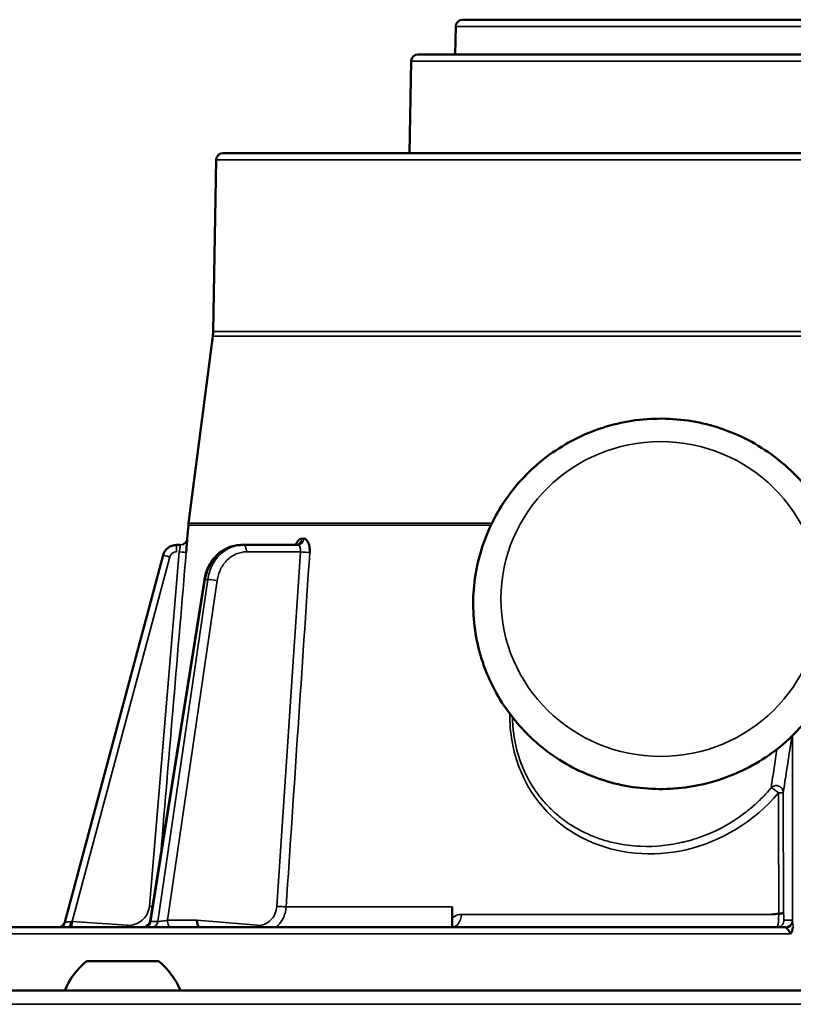
# Model space of a CAD drawing. Units: inches. Extents: x 20 to 420, y 49 to 262.
# Drawn here: x 149 to 151, y 122 to 125 of the extents above; entities that cross this region are included whole.
import ezdxf

# ---------------------------------------------------------------- set-up
doc = ezdxf.new("R2010")
doc.units = ezdxf.units.IN
doc.header["$LTSCALE"] = 25
doc.header["$MEASUREMENT"] = 0
doc.layers.add('Visible (ANSI)', color=7, linetype='Continuous', lineweight=50)
doc.layers.add('Visible Narrow (ANSI)', color=7, linetype='Continuous', lineweight=35)

msp = doc.modelspace()

# ---------------------------------------------------------------- linework, layer by layer
at = {"layer": 'Visible (ANSI)'}
for p, q in [((149.8401, 124.5839), (153.1676, 124.5839)), ((149.8204, 124.5645), (149.8191, 124.4855)), ((149.6944, 124.4661), (149.6899, 124.2059)), ((153.2936, 124.4855), (149.7141, 124.4855)), ((149.1413, 124.1866), (149.1328, 123.7007)), ((153.8467, 124.2059), (149.161, 124.2059)), ((153.8147, 124.2059), (149.193, 124.2059)), ((149.1319, 123.6876), (149.0632, 123.1573)), ((149.0627, 123.1521), (149.0594, 123.1137)), ((149.0594, 123.1137), (149.0594, 123.1137)), ((149.0398, 123.0957), (149.0289, 123.0957)), ((149.2178, 123.0957), (149.212, 123.0957)), ((149.3728, 123.0957), (149.2178, 123.0957)), ((148.9909, 123.0665), (148.7123, 122.0269)), ((149.1081, 122.9978), (148.9539, 122.0296)), ((149.9997, 122.4947), (149.9997, 122.4948)), ((150.1683, 122.2901), (150.1683, 122.2901)), ((150.1683, 122.272), (150.1683, 122.2721)), ((150.7362, 122.1253), (150.7362, 122.1253)), ((149.8109, 122.0708), (149.8109, 122.013)), ((150.7548, 122.013), (150.7187, 122.013)), ((148.9786, 121.9166), (148.7739, 121.9166)), ((142.6851, 121.8339), (160.3226, 121.8339))]:
    msp.add_line(p, q, dxfattribs=at)
for centre, radius, start, end in [((149.8401, 124.5642), 0.0197, 90, 179), ((149.7141, 124.4658), 0.0197, 90, 179.0088), ((149.161, 124.1862), 0.0197, 90, 179), ((149.193, 124.1981), 0.00788, 90, 90.7935), ((149.0147, 123.7028), 0.1181, 352.6256, 359), ((149.1804, 123.1422), 0.1181, 172.6256, 175.156), ((149.0398, 123.1154), 0.0197, 291.8479, 312.1534), ((148.6933, 122.032), 0.0197, 285.4266, 345), ((148.921, 121.7425), 0.228, 130.1965, 156.3502), ((148.8315, 121.7425), 0.228, 23.6498, 49.8035)]:
    msp.add_arc(centre, radius, start, end, dxfattribs=at)
for centre, major_axis, ratio, start_param, end_param in [((149.3671, 123.1154), (0, -0.0197), 0.86716, 0.000139, 0.000178), ((152.052, 122.112), (4.3914, 0.3565), 0.010825, 1.874177, 1.879089), ((149.0966, 122.0327), (-0.0008, -0.0197), 0.498972, 4.745879, 6.303586)]:
    msp.add_ellipse(centre, major_axis=major_axis, ratio=ratio, start_param=start_param, end_param=end_param, dxfattribs=at)
for points, knots in [([(150.933, 122.929), (150.933, 122.8731), (150.9239, 122.8173), (150.8883, 122.7112), (150.8619, 122.661), (150.7944, 122.5713), (150.7534, 122.5318), (150.6606, 122.4675), (150.609, 122.4428), (150.5004, 122.4105), (150.4434, 122.403), (150.3299, 122.4061), (150.2734, 122.4167), (150.1666, 122.455), (150.1163, 122.4827), (150.0273, 122.5522), (149.9884, 122.5941), (149.9262, 122.6877), (149.9027, 122.7394), (149.8734, 122.8474), (149.8676, 122.9037), (149.8742, 123.0153), (149.8866, 123.0705), (149.9283, 123.1743), (149.9576, 123.2229), (150.0303, 123.3086), (150.0737, 123.3457), (150.1701, 123.4045), (150.2231, 123.4263), (150.3335, 123.4523), (150.3908, 123.4565), (150.504, 123.4468), (150.5597, 123.4329), (150.6641, 123.3885), (150.7126, 123.358), (150.7974, 123.2835), (150.8336, 123.2395), (150.8903, 123.1425), (150.9107, 123.0895), (150.9293, 122.9999), (150.933, 122.9644), (150.933, 122.929)], [0, 0, 0, 0, 0.318641, 0.318641, 0.637563, 0.637563, 0.957196, 0.957196, 1.277668, 1.277668, 1.598775, 1.598775, 1.920089, 1.920089, 2.241111, 2.241111, 2.56144, 2.56144, 2.880926, 2.880926, 3.199757, 3.199757, 3.518408, 3.518408, 3.837435, 3.837435, 4.157222, 4.157222, 4.477833, 4.477833, 4.799014, 4.799014, 5.120312, 5.120312, 5.441232, 5.441232, 5.761409, 5.761409, 6.080751, 6.080751, 6.283185, 6.283185, 6.283185, 6.283185]), ([(149.0594, 123.1137), (149.0595, 123.1137), (149.0592, 123.1092), (149.0587, 123.102), (149.0583, 123.0977), (149.0579, 123.0925), (149.0575, 123.0869), (149.0572, 123.083), (149.0569, 123.079), (149.0565, 123.0749)], [0.0000002, 0.0000002, 0.0000002, 0.0000002, 0.4972712, 0.4972712, 0.4972712, 0.7946791, 0.7946791, 0.7946791, 1, 1, 1, 1]), ([(149.3668, 123.0957), (149.3677, 123.098), (149.3687, 123.1001), (149.3698, 123.1021), (149.3724, 123.1065), (149.3754, 123.1098), (149.3785, 123.1119), (149.3803, 123.1131), (149.3822, 123.1137), (149.3841, 123.1137)], [0.361912, 0.361912, 0.361912, 0.361912, 0.497207, 0.497207, 0.497207, 0.8131168, 0.8131168, 0.8131168, 0.9998091, 0.9998091, 0.9998091, 0.9998091]), ([(149.3671, 123.0957), (149.368, 123.0957), (149.369, 123.0959), (149.3705, 123.0963), (149.371, 123.0965), (149.3715, 123.0968), (149.3716, 123.0969), (149.3716, 123.0969)], [0, 0, 0, 0, 0.01438596, 0.01438596, 0.02615996, 0.02615996, 0.03568601, 0.03568601, 0.03568601, 0.03568601]), ([(149.3841, 123.1137), (149.384, 123.1136), (149.3841, 123.1136), (149.3841, 123.1136), (149.3842, 123.1135), (149.3843, 123.1135), (149.3844, 123.1135), (149.3849, 123.1133), (149.3853, 123.1133), (149.3857, 123.1132), (149.3862, 123.1132), (149.3866, 123.1132), (149.3871, 123.1132), (149.3874, 123.1132), (149.3877, 123.1132), (149.388, 123.1132), (149.3882, 123.1133), (149.3884, 123.1133), (149.3886, 123.1133), (149.3887, 123.1133), (149.3888, 123.1133), (149.389, 123.1134), (149.3891, 123.1134), (149.3891, 123.1134), (149.3892, 123.1134), (149.3893, 123.1134), (149.3894, 123.1135), (149.3894, 123.1135), (149.3895, 123.1135), (149.3895, 123.1135), (149.3895, 123.1135), (149.3896, 123.1135), (149.3896, 123.1135), (149.3896, 123.1136), (149.3897, 123.1136), (149.3897, 123.1136), (149.3897, 123.1136), (149.3898, 123.1136), (149.3898, 123.1137), (149.3898, 123.1137)], [0.0000013, 0.0000013, 0.0000013, 0.0000013, 0.0187577, 0.0187577, 0.0187577, 0.0762712, 0.0762712, 0.0762712, 0.3049232, 0.3049232, 0.3049232, 0.5324002, 0.5324002, 0.5324002, 0.6851337, 0.6851337, 0.6851337, 0.7877149, 0.7877149, 0.7877149, 0.8566506, 0.8566506, 0.8566506, 0.9030174, 0.9030174, 0.9030174, 0.9342476, 0.9342476, 0.9342476, 0.9553268, 0.9553268, 0.9553268, 0.9696002, 0.9696002, 0.9696002, 0.9859704, 0.9859704, 0.9859704, 0.9999964, 0.9999964, 0.9999964, 0.9999964]), ([(149.3898, 123.1137), (149.3948, 123.1137), (149.3996, 123.1092), (149.4027, 123.102), (149.4045, 123.0977), (149.4058, 123.0925), (149.4065, 123.0869), (149.4069, 123.083), (149.4071, 123.079), (149.4068, 123.0749)], [0.0001909, 0.0001909, 0.0001909, 0.0001909, 0.4972712, 0.4972712, 0.4972712, 0.7946791, 0.7946791, 0.7946791, 1, 1, 1, 1]), ([(149.0289, 123.0957), (149.0246, 123.0957), (149.016, 123.0943), (149.0008, 123.0862), (148.993, 123.0747), (148.9909, 123.0665)], [0, 0, 0, 0, 0.251804, 0.503608, 1, 1, 1, 1]), ([(149.1081, 122.9978), (149.1101, 123.0103), (149.1139, 123.0225), (149.1247, 123.0449), (149.1319, 123.0552), (149.1486, 123.0727), (149.1583, 123.0799), (149.1789, 123.0904), (149.19, 123.0937), (149.2047, 123.0955), (149.2084, 123.0957), (149.212, 123.0957)], [0.0002157, 0.0002157, 0.0002157, 0.0002157, 0.0962641, 0.0962641, 0.1931653, 0.1931653, 0.2889807, 0.2889807, 0.38301, 0.38301, 0.4134848, 0.4134848, 0.4134848, 0.4134848]), ([(150.7364, 122.0508), (150.7402, 122.0511), (150.7437, 122.0514), (150.7461, 122.0523), (150.7485, 122.0531), (150.7498, 122.0544), (150.7501, 122.0555)], [0.0000059, 0.0000059, 0.0000059, 0.0000059, 0.5000322, 0.5000322, 0.5000322, 0.9999939, 0.9999939, 0.9999939, 0.9999939]), ([(150.7187, 122.013), (150.7067, 122.013), (150.6827, 122.013), (150.6469, 122.013), (150.6111, 122.013), (150.5755, 122.013), (150.5337, 122.013), (150.4513, 122.013), (150.3273, 122.013), (150.1702, 122.013), (150.0146, 122.013), (149.8619, 122.013), (149.7001, 122.013), (149.5312, 122.013), (149.3588, 122.013), (149.196, 122.013), (149.061, 122.013), (148.9508, 122.013), (148.8323, 122.013), (148.7257, 122.013), (148.6316, 122.013), (148.5466, 122.013), (148.439, 122.013), (148.371, 122.013), (148.3405, 122.013), (148.3375, 122.013)], [0.009125, 0.009125, 0.009125, 0.009125, 0.0182137, 0.0273201, 0.0364263, 0.0455322, 0.0546378, 0.0685696, 0.1092444, 0.1515976, 0.1939471, 0.236498, 0.2800172, 0.334554, 0.3894326, 0.4447361, 0.500038, 0.5369417, 0.5737866, 0.6473204, 0.6836988, 0.7200596, 0.7919407, 0.8975864, 0.9097081, 0.9097081, 0.9097081, 0.9097081]), ([(148.9345, 122.013), (148.9364, 122.013), (148.9383, 122.0133), (148.942, 122.0145), (148.9439, 122.0153), (148.9474, 122.0177), (148.9491, 122.0193), (148.9516, 122.0227), (148.9525, 122.0245), (148.9535, 122.0274), (148.9537, 122.0285), (148.9539, 122.0296)], [0, 0, 0, 0, 0.01424219, 0.01424219, 0.02970399, 0.02970399, 0.04670509, 0.04670509, 0.06193968, 0.06193968, 0.07012349, 0.07012349, 0.07012349, 0.07012349]), ([(150.7692, 121.994), (150.769, 121.9956), (150.7685, 121.9971), (150.7677, 121.9985), (150.7669, 122), (150.7658, 122.0015), (150.7647, 122.0029), (150.7634, 122.0045), (150.7621, 122.0059), (150.7609, 122.0071), (150.7605, 122.0076), (150.76, 122.0081), (150.7596, 122.0085), (150.7594, 122.0087), (150.7592, 122.0089), (150.759, 122.0091), (150.7584, 122.0097), (150.7579, 122.0103), (150.7576, 122.0108)], [0, 0, 0, 0, 0.208075, 0.208075, 0.208075, 0.426507, 0.426507, 0.426507, 0.679122, 0.679122, 0.679122, 0.780155, 0.780155, 0.780155, 0.825722, 0.825722, 0.825722, 1, 1, 1, 1]), ([(150.7776, 122.013), (150.7773, 122.013), (150.7771, 122.013), (150.7767, 122.013), (150.7764, 122.013), (150.7762, 122.013)], [-0.006908864, -0.006908864, -0.006908864, -0.006908864, -0.003460215, -0.003460215, -0.000009555, -0.000009555, -0.000009555, -0.000009555])]:
    msp.add_open_spline(points, degree=3, knots=knots, dxfattribs=at)
for points in [[(149.0398, 123.0957), (149.0398, 123.0957), (149.0398, 123.0957), (149.0398, 123.0957)], [(150.7762, 122.013), (150.7751, 122.0047), (150.7737, 121.9999), (150.7692, 121.994)]]:
    msp.add_open_spline(points, degree=3, dxfattribs=at)
at = {"layer": 'Visible Narrow (ANSI)'}
for p, q in [((153.1873, 124.5645), (149.8204, 124.5645)), ((149.6944, 124.4661), (153.3133, 124.4661)), ((149.1413, 124.1866), (153.8664, 124.1866)), ((149.1319, 123.6876), (153.8758, 123.6876)), ((149.1328, 123.7007), (153.8749, 123.7007)), ((149.0632, 123.1573), (149.923, 123.1573)), ((149.0627, 123.1521), (149.9205, 123.1521)), ((149.0594, 123.1137), (149.0594, 123.1137)), ((148.9521, 122.0722), (149.0369, 123.0763)), ((149.0289, 123.0763), (149.0289, 123.0957)), ((149.3802, 123.0763), (149.2276, 123.0763)), ((149.3133, 122.0722), (149.3802, 123.0763)), ((149.0099, 123.0617), (148.7333, 122.0294)), ((148.9565, 122.0293), (149.1107, 122.9981)), ((149.1176, 122.9981), (148.976, 122.0293)), ((149.1442, 122.9949), (149.0035, 122.0324)), ((149.1176, 122.9981), (149.1107, 122.9981)), ((150.7752, 122.5559), (150.7752, 122.0283)), ((150.749, 122.3949), (150.7501, 122.0556)), ((149.8109, 122.0708), (149.3399, 122.0708)), ((150.7158, 122.0491), (149.8367, 122.0491)), ((148.7333, 122.0294), (148.8891, 122.0183)), ((148.9555, 122.0293), (148.9555, 122.0293)), ((148.9565, 122.0293), (148.976, 122.0293)), ((149.0035, 122.0324), (149.0867, 122.0324)), ((149.0867, 122.0324), (149.259, 122.0183)), ((150.7745, 122.0327), (150.7509, 122.0327)), ((150.7692, 121.994), (148.2715, 121.994)), ((160.3226, 121.7945), (142.6851, 121.7945))]:
    msp.add_line(p, q, dxfattribs=at)
msp.add_ellipse((150.4015, 122.9426), major_axis=(-0.4528, 0), ratio=0.984808, dxfattribs=at)
for centre, major_axis, ratio, start_param, end_param in [((149.3671, 123.1154), (0, -0.0197), 0.86716, 0.000206, 1.486418), ((149.0369, 123.0765), (0.0196, -0.0017), 0.013005, 4.713492, 6.264955), ((149.39, 123.0765), (0.0196, -0.0013), 0.053361, 4.191123, 5.742585), ((149.0099, 123.0614), (-0.019, 0.0051), 0.012644, 4.715777, 6.283185), ((149.1344, 122.9947), (-0.0195, 0.0028), 0.097981, 4.197075, 5.765598), ((150.4138, 121.0482), (0.3849, 2.155), 0.033805, 5.401108, 5.468498), ((150.7294, 122.3949), (0.0197, 0.0001), 0.089664, 5.022677, 6.248135), ((150.7504, 122.0386), (-0.0001, 0.0179), 0.04318, 0.294514, 0.32696), ((148.7333, 122.0296), (-0.0014, -0.0196), 0.000927, 0.560881, 1.557739), ((148.9592, 122.0327), (0, -0.0197), 0.866025, 0, 1.396263), ((150.7312, 122.0327), (0, -0.0197), 0.999391, 6.283185, 7.853982), ((150.7552, 122.0001), (-0.0005, 0.0129), 0.370437, 5.675672, 6.269245), ((150.7747, 122.011), (-0.0002, 0.0217), 0.047595, 5.632991, 6.282864)]:
    msp.add_ellipse(centre, major_axis=major_axis, ratio=ratio, start_param=start_param, end_param=end_param, dxfattribs=at)
for points in [[(149.0398, 123.0957), (149.0495, 123.0957), (149.0585, 123.1038), (149.0594, 123.1135)], [(149.3728, 123.0957), (149.3813, 123.0957), (149.3891, 123.104), (149.3898, 123.1137)], [(149.0565, 123.0749), (149.0328, 122.7944), (149.0088, 122.5097), (148.9844, 122.221)], [(149.4068, 123.0749), (149.3849, 122.7459), (149.3625, 122.4112), (149.3399, 122.0708)], [(149.1081, 122.9978), (149.1082, 122.998), (149.1091, 122.9981), (149.1107, 122.9981)], [(150.7735, 122.5543), (150.7659, 122.5035), (150.7577, 122.4503), (150.749, 122.3949)], [(150.7364, 122.0508), (150.7361, 122.1656), (150.7357, 122.2797), (150.7354, 122.3932)], [(148.9606, 122.0716), (148.9579, 122.0718), (148.955, 122.072), (148.9521, 122.0722)], [(148.7292, 122.0289), (148.7305, 122.0291), (148.7319, 122.0292), (148.7333, 122.0294)], [(148.8891, 122.0183), (148.8889, 122.0166), (148.8888, 122.0148), (148.8887, 122.013)], [(148.9539, 122.0296), (148.9539, 122.0294), (148.9548, 122.0292), (148.9565, 122.0293)], [(149.259, 122.0183), (149.2589, 122.0166), (149.259, 122.0148), (149.2591, 122.013)]]:
    msp.add_open_spline(points, degree=3, dxfattribs=at)
for points, knots in [([(149.0289, 123.0763), (149.0268, 123.0762), (149.0246, 123.0759), (149.0226, 123.0752), (149.0205, 123.0745), (149.0186, 123.0735), (149.0169, 123.0722), (149.0135, 123.0696), (149.011, 123.0657), (149.0099, 123.0617)], [0, 0, 0, 0, 0.2506394, 0.2506394, 0.2506394, 0.4999874, 0.4999874, 0.4999874, 1, 1, 1, 1]), ([(149.0369, 123.0763), (149.0378, 123.0812), (149.0386, 123.0864), (149.0391, 123.09), (149.0396, 123.0937), (149.0398, 123.0957), (149.0398, 123.0957)], [0.0000072, 0.0000072, 0.0000072, 0.0000072, 0.4955221, 0.4955221, 0.4955221, 1, 1, 1, 1]), ([(149.1107, 122.9981), (149.1129, 123.0116), (149.1213, 123.0379), (149.1448, 123.0699), (149.1762, 123.0908), (149.2002, 123.0957), (149.212, 123.0957)], [0, 0, 0, 0, 0.250001, 0.500002, 0.750002, 1, 1, 1, 1]), ([(149.2178, 123.0957), (149.2059, 123.0957), (149.1821, 123.0908), (149.1508, 123.0699), (149.1277, 123.0379), (149.1196, 123.0116), (149.1176, 122.9981)], [0, 0, 0, 0, 0.25, 0.500001, 0.750002, 1, 1, 1, 1]), ([(149.2276, 123.0763), (149.2179, 123.0763), (149.2079, 123.0743), (149.1985, 123.0703), (149.1892, 123.0664), (149.1805, 123.0605), (149.173, 123.0532), (149.1655, 123.0459), (149.159, 123.037), (149.1541, 123.027), (149.1492, 123.017), (149.1458, 123.006), (149.1442, 122.9949)], [0, 0, 0, 0, 0.250904, 0.250904, 0.250904, 0.5, 0.5, 0.5, 0.749352, 0.749352, 0.749352, 1, 1, 1, 1]), ([(149.2276, 123.0763), (149.2276, 123.0812), (149.2255, 123.0916), (149.2203, 123.0957), (149.2178, 123.0957)], [0, 0, 0, 0, 0.499988, 1, 1, 1, 1]), ([(149.3802, 123.0763), (149.3809, 123.0813), (149.3805, 123.0864), (149.3791, 123.09), (149.3777, 123.0936), (149.3754, 123.0957), (149.3728, 123.0957)], [0.0000071, 0.0000071, 0.0000071, 0.0000071, 0.5021179, 0.5021179, 0.5021179, 1, 1, 1, 1]), ([(150.7354, 122.3932), (150.6672, 122.3117), (150.5707, 122.2547), (150.4738, 122.2324), (150.3769, 122.2102), (150.2784, 122.2195), (150.193, 122.2595), (150.1075, 122.2994), (150.0385, 122.368), (150.0011, 122.4638), (149.9824, 122.5117), (149.9732, 122.5642), (149.9738, 122.6175)], [0, 0, 0, 0, 0.125, 0.125, 0.125, 0.25, 0.25, 0.25, 0.375, 0.375, 0.375, 0.4374399, 0.4374399, 0.4374399, 0.4374399]), ([(150.7146, 122.4077), (150.7121, 122.4047), (150.7067, 122.3983), (150.6936, 122.3843), (150.6883, 122.3789), (150.6791, 122.3699), (150.6757, 122.3668), (150.6686, 122.3602), (150.6633, 122.3556), (150.6497, 122.344), (150.639, 122.3357), (150.6236, 122.3247), (150.6186, 122.3213), (150.6113, 122.3164), (150.6076, 122.3141), (150.6041, 122.3118), (150.6017, 122.3104), (150.6019, 122.3105), (150.5595, 122.2847), (150.5265, 122.2722), (150.4919, 122.2608), (150.4827, 122.2583), (150.4727, 122.2556), (150.47, 122.255), (150.4669, 122.2542), (150.466, 122.254), (150.4646, 122.2536), (150.4657, 122.2539), (150.4297, 122.2455), (150.389, 122.24), (150.3201, 122.2431), (150.2959, 122.246), (150.2585, 122.2544), (150.2458, 122.2578), (150.2267, 122.2641), (150.2203, 122.2664), (150.2074, 122.2714), (150.1997, 122.2747), (150.1743, 122.2862), (150.1549, 122.2971), (150.1274, 122.3161), (150.114, 122.3262), (150.0993, 122.3392), (150.0932, 122.345), (150.0891, 122.349), (150.0859, 122.3522), (150.0792, 122.359), (150.0682, 122.3703), (150.0473, 122.3982), (150.0397, 122.4093), (150.0279, 122.4294), (150.024, 122.4367), (150.0181, 122.4485), (150.0162, 122.4526), (150.0123, 122.4611), (150.0098, 122.4672), (149.9995, 122.4927), (149.9925, 122.5168), (149.9857, 122.5541), (149.984, 122.5667), (149.9823, 122.5859), (149.9817, 122.5952), (149.9815, 122.6046), (149.9814, 122.6075)], [0, 0, 0, 0, 0.015625, 0.015625, 0.0234375, 0.0234375, 0.0273438, 0.0273438, 0.03125, 0.03125, 0.046875, 0.046875, 0.0546875, 0.0546875, 0.0585938, 0.0605469, 0.0605469, 0.0625, 0.0625, 0.09375, 0.09375, 0.109375, 0.109375, 0.1171875, 0.1171875, 0.1210938, 0.1210938, 0.125, 0.125, 0.1875, 0.1875, 0.21875, 0.21875, 0.234375, 0.234375, 0.2421875, 0.2421875, 0.25, 0.25, 0.28125, 0.28125, 0.296875, 0.3046875, 0.3085938, 0.3085938, 0.3125, 0.3125, 0.34375, 0.34375, 0.359375, 0.359375, 0.3671875, 0.3671875, 0.3710938, 0.3710938, 0.375, 0.375, 0.40625, 0.40625, 0.421875, 0.421875, 0.4296875, 0.4332183, 0.4332183, 0.4332183, 0.4332183]), ([(150.749, 122.3949), (150.749, 122.3987), (150.7477, 122.4026), (150.7455, 122.4058), (150.7432, 122.4091), (150.7399, 122.4115), (150.7362, 122.4128), (150.7326, 122.4142), (150.7285, 122.4145), (150.7247, 122.4136), (150.7208, 122.4127), (150.7172, 122.4106), (150.7146, 122.4077)], [0, 0, 0, 0, 0.2481436, 0.2481436, 0.2481436, 0.5, 0.5, 0.5, 0.7510375, 0.7510375, 0.7510375, 0.9999999, 0.9999999, 0.9999999, 0.9999999]), ([(150.7146, 122.4077), (150.7155, 122.4079), (150.7184, 122.4064), (150.7226, 122.4036), (150.7268, 122.4008), (150.7315, 122.3968), (150.7354, 122.3932)], [0, 0, 0, 0, 0.5, 0.5, 0.5, 1, 1, 1, 1]), ([(148.8891, 122.0183), (148.8966, 122.0178), (148.9044, 122.0187), (148.9117, 122.0212), (148.919, 122.0236), (148.9259, 122.0274), (148.9316, 122.0324), (148.9374, 122.0373), (148.9423, 122.0434), (148.9458, 122.0503), (148.9493, 122.0572), (148.9515, 122.0648), (148.9521, 122.0722)], [0, 0, 0, 0, 0.2503626, 0.2503626, 0.2503626, 0.5, 0.5, 0.5, 0.7489042, 0.7489042, 0.7489042, 0.999999, 0.999999, 0.999999, 0.999999]), ([(149.259, 122.0183), (149.2656, 122.0178), (149.2723, 122.0187), (149.2786, 122.0212), (149.2849, 122.0236), (149.2908, 122.0274), (149.2958, 122.0324), (149.3008, 122.0373), (149.305, 122.0434), (149.308, 122.0503), (149.311, 122.0572), (149.3128, 122.0648), (149.3133, 122.0722)], [0, 0, 0, 0, 0.2503627, 0.2503627, 0.2503627, 0.5, 0.5, 0.5, 0.7489041, 0.7489041, 0.7489041, 0.999999, 0.999999, 0.999999, 0.999999]), ([(149.3114, 122.013), (149.3132, 122.0145), (149.3149, 122.016), (149.3166, 122.0176), (149.3232, 122.0243), (149.3288, 122.0324), (149.3328, 122.0416), (149.3367, 122.0507), (149.3392, 122.0607), (149.3399, 122.0708)], [0.4382932, 0.4382932, 0.4382932, 0.4382932, 0.500001, 0.500001, 0.500001, 0.7500007, 0.7500007, 0.7500007, 1, 1, 1, 1]), ([(149.3399, 122.0708), (149.3373, 122.0708), (149.3285, 122.071), (149.3175, 122.0718), (149.3133, 122.0722)], [0.0000305, 0.0000305, 0.0000305, 0.0000305, 0.5000305, 1, 1, 1, 1]), ([(149.8109, 122.0391), (149.8127, 122.0407), (149.8147, 122.0421), (149.8167, 122.0433), (149.8228, 122.047), (149.8299, 122.0491), (149.8367, 122.0491)], [0.000001, 0.000001, 0.000001, 0.000001, 0.2470289, 0.2470289, 0.2470289, 1, 1, 1, 1]), ([(149.8109, 122.013), (149.8172, 122.013), (149.8302, 122.0205), (149.8362, 122.0396), (149.8367, 122.0491)], [0, 0, 0, 0, 0.4999996, 0.9999992, 0.9999992, 0.9999992, 0.9999992]), ([(150.7364, 122.0508), (150.7363, 122.0329), (150.7344, 122.0172), (150.7322, 122.0138), (150.7319, 122.0133), (150.7315, 122.013), (150.7312, 122.013)], [0.0001556, 0.0001556, 0.0001556, 0.0001556, 0.863908, 0.863908, 0.863908, 1, 1, 1, 1]), ([(150.7509, 122.0327), (150.7508, 122.0327), (150.7507, 122.0333), (150.7506, 122.0345), (150.7505, 122.0357), (150.7504, 122.0375), (150.7503, 122.0397), (150.7502, 122.0419), (150.7502, 122.0445), (150.7502, 122.0472), (150.7501, 122.0486), (150.7501, 122.0499), (150.7501, 122.0513), (150.7501, 122.0528), (150.7501, 122.0542), (150.7501, 122.0557)], [0.0000008, 0.0000008, 0.0000008, 0.0000008, 0.2495, 0.2495, 0.2495, 0.497704, 0.497704, 0.497704, 0.7492609, 0.7492609, 0.7492609, 0.8710527, 0.8710527, 0.8710527, 1, 1, 1, 1]), ([(148.7123, 122.0269), (148.7123, 122.0268), (148.714, 122.0271), (148.717, 122.0275), (148.7202, 122.0279), (148.7247, 122.0285), (148.7292, 122.0289)], [0, 0, 0, 0, 0.487813, 0.487813, 0.487813, 1, 1, 1, 1]), ([(148.7261, 122.013), (148.7264, 122.0138), (148.7267, 122.0147), (148.727, 122.0158), (148.7275, 122.0175), (148.7279, 122.0195), (148.7283, 122.0218), (148.7287, 122.024), (148.729, 122.0265), (148.7292, 122.0289)], [0.3374598, 0.3374598, 0.3374598, 0.3374598, 0.4954472, 0.4954472, 0.4954472, 0.7477285, 0.7477285, 0.7477285, 1, 1, 1, 1]), ([(148.9394, 122.0137), (148.9411, 122.0149), (148.9428, 122.0162), (148.9444, 122.0176), (148.9475, 122.0203), (148.9505, 122.0232), (148.9531, 122.0264)], [0.4474084, 0.4474084, 0.4474084, 0.4474084, 0.500001, 0.500001, 0.500001, 0.6005512, 0.6005512, 0.6005512, 0.6005512]), ([(148.9397, 122.013), (148.9436, 122.013), (148.9497, 122.0157), (148.9547, 122.0226), (148.9561, 122.027), (148.9565, 122.0293)], [0, 0, 0, 0, 0.495231, 0.74762, 1, 1, 1, 1]), ([(148.976, 122.0293), (148.9785, 122.0292), (148.9831, 122.0295), (148.9881, 122.0301), (148.9934, 122.0307), (148.9991, 122.0316), (149.0035, 122.0324)], [0, 0, 0, 0, 0.4898637, 0.4898637, 0.4898637, 0.9999997, 0.9999997, 0.9999997, 0.9999997]), ([(149.0134, 122.013), (149.0109, 122.013), (149.0069, 122.0163), (149.0041, 122.0248), (149.0035, 122.0299), (149.0035, 122.0324)], [0, 0, 0, 0, 0.4952306, 0.7476203, 1, 1, 1, 1]), ([(150.7745, 122.0327), (150.7745, 122.0277), (150.7724, 122.0224), (150.7687, 122.0188), (150.7651, 122.0151), (150.7598, 122.013), (150.7548, 122.013)], [0, 0, 0, 0, 0.4999904, 0.4999904, 0.4999904, 1, 1, 1, 1]), ([(150.7576, 122.0108), (150.7622, 122.0113), (150.7668, 122.0134), (150.77, 122.0166), (150.7732, 122.0198), (150.7751, 122.0241), (150.7752, 122.0283)], [0, 0, 0, 0, 0.499997, 0.499997, 0.499997, 1, 1, 1, 1]), ([(150.7752, 122.0283), (150.7752, 122.0273), (150.7753, 122.0261), (150.7755, 122.0247), (150.7756, 122.0235), (150.7759, 122.0221), (150.7761, 122.0208), (150.7766, 122.0178), (150.7772, 122.0147), (150.7776, 122.013)], [0.0000001, 0.0000001, 0.0000001, 0.0000001, 0.2620813, 0.2620813, 0.2620813, 0.4916686, 0.4916686, 0.4916686, 1, 1, 1, 1])]:
    msp.add_open_spline(points, degree=3, knots=knots, dxfattribs=at)

doc.saveas('drawing.dxf')
